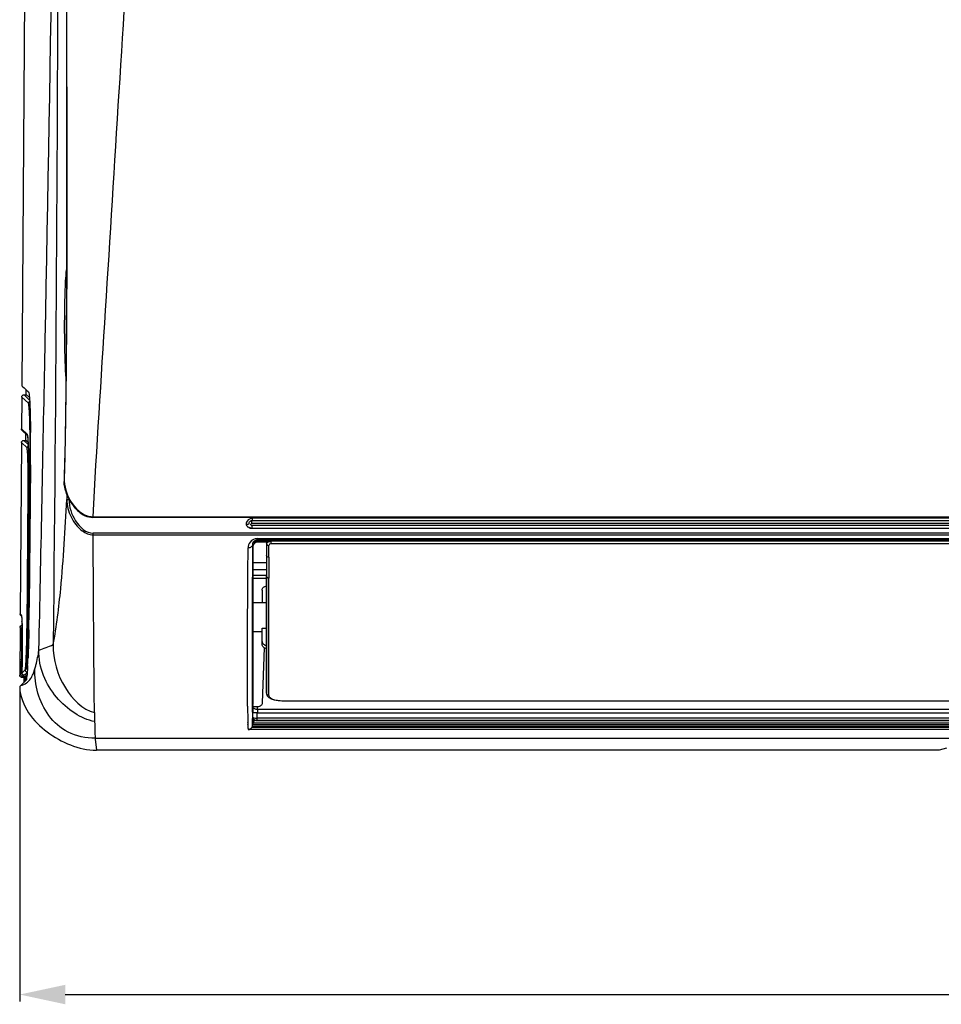
# Model space of a CAD drawing. Units: millimetres. Extents: x -2023 to 1868, y -879 to 1280.
# Drawn here: x -872 to -670, y 27 to 243 of the extents above; entities that cross this region are included whole.
import ezdxf

# ---------------------------------------------------------------- set-up
doc = ezdxf.new("R2010")
doc.units = ezdxf.units.MM
doc.header["$LTSCALE"] = 30.734
doc.header["$PDMODE"] = 3
doc.header["$PDSIZE"] = 0.3
doc.layers.get('0').update_dxf_attribs({"linetype": 'CONTINUOUS'})
doc.layers.get('Defpoints').update_dxf_attribs({"linetype": 'CONTINUOUS'})
doc.layers.add('00_COMPONENTS', color=7, linetype='CONTINUOUS')
doc.layers.add('标注', color=3, linetype='CONTINUOUS')
doc.styles.get("Standard").update_dxf_attribs({"font": 'txt', "width": 0.85})
doc.dimstyles.get("Standard").update_dxf_attribs({"dimtxt": 15, "dimasz": 10, "dimexe": 1.5, "dimexo": 1, "dimtad": 1, "dimdec": 1, "dimdsep": 46, "dimtxsty": 'Standard', "dimblk": '_FILLED', "dimcen": 0.09, "dimclrd": 256, "dimclre": 256, "dimclrt": 256, "dimadec": 1, "dimazin": 2, "dimtp": 0.1, "dimtm": 0.1, "dimtfac": 1, "dimtdec": 1, "dimtofl": 0, "dimtmove": 0, "dimatfit": 3, "dimldrblk": '_FILLED', "dimfxl": 1, "dimtolj": 1, "dimarcsym": 0})

# ---------------------------------------------------------------- blocks, each defined once
blk = doc.blocks.new('_FILLED')
at = {"color": 0, "linetype": 'ByBlock'}
blk.add_solid([(0, 0), (-1, 0.214), (-1, -0.214)], dxfattribs=at)
blk = doc.blocks.new('*D6')
at = {"layer": 'Defpoints', "color": 0}
for p in [(-871.87, 96.26), (-60.97, 96.26), (-60.97, 28.79)]:
    blk.add_point(p, dxfattribs=at)
at = {"layer": '标注', "lineweight": -2}
for p, q in [((-871.87, 95.26), (-871.87, 27.29)), ((-60.97, 95.26), (-60.97, 27.29)), ((-861.87, 28.79), (-70.97, 28.79))]:
    blk.add_line(p, q, dxfattribs=at)
at = {"layer": '标注', "lineweight": -2, "xscale": 10, "yscale": 10, "zscale": 10, "rotation": 180}
blk.add_blockref('_FILLED', (-871.87, 28.79), dxfattribs=at)
at = {"layer": '标注', "lineweight": -2, "xscale": 10, "yscale": 10, "zscale": 10}
blk.add_blockref('_FILLED', (-60.97, 28.79), dxfattribs=at)
at = {"layer": '标注', "insert": (-466.42, 36.92), "char_height": 15, "attachment_point": 5}
blk.add_mtext('\\A1;810.9', dxfattribs=at)

msp = doc.modelspace()

# ---------------------------------------------------------------- linework, layer by layer
at = {"layer": '00_COMPONENTS', "color": 7, "linetype": 'Continuous'}
for p, q in [((-870.09, 346.3), (-871.4, 162.37)), ((-861.55, 187.93), (-861.55, 239.18)), ((-861.53, 227.9), (-861.53, 227.9)), ((-871.42, 159.87), (-871.47, 152.87)), ((-869.96, 158.51), (-871.42, 159.87)), ((-870.92, 160.37), (-869.7, 159.22)), ((-870.92, 160.37), (-870.41, 160.37)), ((-870.43, 160.36), (-870.43, 161.46)), ((-870.43, 161.46), (-869.94, 161)), ((-870.41, 160.37), (-869.74, 159.74)), ((-871.47, 152.87), (-870.24, 151.72)), ((-871.31, 152.51), (-870.17, 151.43)), ((-870.51, 150.36), (-870.5, 151.73)), ((-871.49, 149.87), (-871.76, 112.32)), ((-870.27, 148.72), (-871.49, 149.87)), ((-870.99, 150.37), (-870.01, 149.44)), ((-870.99, 150.37), (-870.49, 150.37)), ((-870.49, 150.37), (-870.04, 149.94)), ((-869.93, 146.55), (-869.93, 146.36)), ((-869.88, 113.71), (-869.6, 145.02)), ((-869.51, 145.02), (-869.6, 145.02)), ((-869.51, 145.02), (-869.58, 136.87)), ((-862, 146.84), (-862.14, 141.81)), ((-869.89, 143.14), (-869.89, 142.94)), ((-862.13, 142.01), (-862.13, 141.78)), ((-870.27, 109.5), (-870.02, 139.23)), ((-869.91, 139.23), (-870.17, 109.5)), ((-869.91, 139.23), (-869.91, 139.23)), ((-861.55, 138.7), (-861.55, 137.37)), ((-869.58, 136.87), (-869.72, 121.88)), ((-861.55, 137.37), (-861.14, 137.37)), ((-861.55, 137.37), (-861.05, 137.37)), ((-466.82, 133.42), (-855.89, 133.47)), ((-855.85, 133.62), (-466.82, 133.56)), ((-821.95, 131.93), (-822.21, 131.93)), ((-821.85, 131.93), (-821.95, 131.93)), ((-821.77, 131.93), (-821.85, 131.93)), ((-821.7, 131.93), (-821.77, 131.93)), ((-821.35, 132.57), (-821.51, 132.41)), ((-820.93, 132.19), (-820.93, 132.69)), ((-820.93, 132.19), (-111.91, 132.19)), ((-560.36, 133.31), (-820.86, 133.26)), ((-820.86, 133.26), (-820.86, 132.76)), ((-820.86, 132.76), (-111.99, 132.76)), ((-855.75, 129.63), (-855.75, 129.99)), ((-77.09, 129.99), (-855.75, 129.99)), ((-855.75, 129.63), (-77.09, 129.63)), ((-820.93, 131.66), (-820.93, 131.16)), ((-111.91, 131.66), (-820.93, 131.66)), ((-820.9, 131.12), (-820.88, 131.12)), ((-820.88, 131.12), (-820.84, 131.12)), ((-112, 131.07), (-820.84, 131.07)), ((-820.75, 127.49), (-820.76, 127.04)), ((-820.71, 127.33), (-820.75, 127.49)), ((-820.71, 127.33), (-820.71, 127.81)), ((-820.7, 127.01), (-820.7, 127.77)), ((-817.64, 128.07), (-820.36, 128.07)), ((-819.77, 128.55), (-819.77, 128.82)), ((-819.77, 128.82), (-112.42, 128.82)), ((-819.77, 128.55), (-819.72, 128.31)), ((-819.77, 128.55), (-112.42, 128.55)), ((-817.64, 128.31), (-819.72, 128.31)), ((-817.69, 127.68), (-817.69, 123.26)), ((-817.64, 127.9), (-817.64, 128.05)), ((-816.69, 127.68), (-816.69, 128.41)), ((-816.69, 128.41), (-116.14, 128.41)), ((-116.14, 128.22), (-816.69, 128.22)), ((-116.14, 127.68), (-816.69, 127.68)), ((-816.64, 128.41), (-816.64, 128.79)), ((-816.64, 128.49), (-116.19, 128.49)), ((-820.76, 127.04), (-820.76, 126.42)), ((-820.71, 126.4), (-820.7, 127.01)), ((-820.7, 127.07), (-820.7, 92.41)), ((-817.19, 124.72), (-817.19, 127.31)), ((-817.73, 123.49), (-820.7, 123.49)), ((-817.73, 123.24), (-817.73, 120.49)), ((-817.69, 123.25), (-817.69, 123.09)), ((-817.19, 124.72), (-817.19, 120.12)), ((-869.72, 121.88), (-869.79, 113.71)), ((-817.73, 121.96), (-820.7, 121.96)), ((-817.69, 123.09), (-817.69, 122.74)), ((-817.69, 122.74), (-817.69, 120.59)), ((-820.81, 120.82), (-820.82, 119.95)), ((-820.76, 120), (-820.75, 120.85)), ((-817.73, 120.72), (-820.7, 120.72)), ((-820.7, 120.12), (-817.66, 120.12)), ((-817.73, 120.49), (-817.73, 118.31)), ((-817.69, 118.18), (-817.69, 120.59)), ((-817.19, 94.38), (-817.19, 120.12)), ((-818.69, 117.52), (-818.69, 114.73)), ((-817.73, 118.42), (-817.73, 96.45)), ((-817.69, 105.23), (-817.69, 118.18)), ((-820.79, 115.07), (-820.78, 116.45)), ((-817.73, 114.74), (-820.7, 114.7)), ((-817.73, 115.23), (-817.73, 104.72)), ((-817.69, 114.3), (-817.69, 115.83)), ((-869.79, 113.71), (-869.88, 113.71)), ((-817.69, 104.6), (-817.69, 112.79)), ((-871.76, 112.32), (-871.52, 112.08)), ((-871.61, 111.96), (-871.46, 111.81)), ((-871.78, 109.32), (-871.86, 98.86)), ((-871.55, 109.08), (-871.78, 109.32)), ((-869.94, 109.48), (-869.93, 109.98)), ((-820.7, 108.44), (-818.69, 108.41)), ((-818.69, 105.61), (-818.69, 109.19)), ((-818.21, 104.85), (-818.64, 92.76)), ((-817.73, 104.6), (-817.73, 96.45)), ((-817.69, 99.61), (-817.69, 104.6)), ((-871.35, 101.09), (-871.37, 100.11)), ((-871.37, 100.1), (-871.37, 100.11)), ((-871.37, 100.11), (-871.37, 100.11)), ((-871.36, 99.35), (-870.68, 100.02)), ((-870.23, 99.46), (-870.86, 98.84)), ((-868.53, 100.24), (-868.52, 100.28)), ((-868.53, 100.24), (-868.52, 100.28)), ((-817.69, 95.88), (-817.69, 99.61)), ((-871.86, 98.86), (-871.62, 99.1)), ((-871.65, 96.58), (-870.48, 97.73)), ((-871.12, 98.59), (-871.36, 98.36)), ((-870.86, 98.36), (-871.36, 98.36)), ((-871.12, 98.59), (-870.48, 98.59)), ((-870.89, 97.33), (-870.88, 98.36)), ((-870.86, 98.84), (-870.87, 98.84)), ((-870.37, 98.84), (-870.86, 98.84)), ((-870.86, 98.36), (-870.83, 98.39)), ((-870.74, 98.48), (-870.75, 97.47)), ((-870.74, 98.48), (-870.48, 98.48)), ((-870.45, 98), (-870.45, 97.73)), ((-870.37, 98.84), (-870.28, 98.93)), ((-869.42, 98.18), (-869.4, 98.22)), ((-869.42, 98.18), (-869.39, 98.22)), ((-869.39, 98.23), (-869.36, 98.27)), ((-869.39, 98.22), (-869.39, 98.23)), ((-869.36, 98.27), (-869.32, 98.34)), ((-869.32, 98.34), (-869.3, 98.37)), ((-871.87, 96.36), (-871.65, 96.58)), ((-817.73, 96.43), (-817.73, 96.38)), ((-817.69, 95.41), (-817.69, 95.88)), ((-817.69, 95.17), (-817.69, 95.41)), ((-817.69, 94.94), (-817.69, 95.17)), ((-817.69, 94.95), (-817.69, 94.85)), ((-817.69, 94.84), (-817.69, 94.84)), ((-813.7, 93.22), (-813.7, 93.2)), ((-813.7, 93.22), (-119.13, 93.22)), ((-813.7, 93.2), (-119.13, 93.2)), ((-821.87, 92.03), (-821.87, 92.23)), ((-820.86, 91.85), (-820.85, 91.56)), ((-819.71, 91.3), (-819.69, 91.89)), ((-113.14, 91.3), (-819.71, 91.3)), ((-855.46, 90.64), (-855.43, 88.66)), ((-820.83, 90.2), (-820.83, 89.9)), ((-820.76, 89.23), (-820.75, 89.68)), ((-820.75, 89.68), (-820.74, 90.6)), ((-819.74, 90.58), (-820.74, 90.6)), ((-820.27, 88.9), (-820.27, 88.95)), ((-112.65, 88.9), (-820.27, 88.9)), ((-819.76, 89.42), (-819.74, 90.58)), ((-819.76, 88.93), (-819.76, 89.42)), ((-113.14, 89.42), (-819.76, 89.42)), ((-819.76, 88.93), (-113.14, 88.93)), ((-819.74, 90.58), (-112.14, 90.58)), ((-821.81, 88.07), (-821.81, 88.11)), ((-821.8, 88.4), (-821.8, 88.45)), ((-111.15, 86.91), (-821.77, 86.91)), ((-111.96, 87.4), (-820.96, 87.4)), ((-820.82, 87.69), (-112.1, 87.69)), ((-820.79, 88.47), (-820.79, 88.42)), ((-820.79, 88.32), (-820.79, 88.29)), ((-820.77, 88.42), (-820.77, 88.47)), ((-820.77, 88), (-820.77, 88.42)), ((-820.77, 87.99), (-820.77, 88)), ((-112.15, 87.99), (-820.77, 87.99)), ((-820.64, 88.03), (-820.63, 88.39)), ((-820.63, 88.39), (-112.29, 88.39)), ((-855.31, 85.01), (-855.29, 84.83)), ((-855.31, 85.01), (-77.53, 85.01)), ((-855.29, 84.83), (-854.99, 82.37)), ((-670.12, 82.37), (-854.99, 82.37)), ((-668.54, 82.87), (-670.12, 82.37))]:
    msp.add_line(p, q, dxfattribs=at)
for points in [[(-861.53, 227.9), (-861.57, 187.59), (-861.68, 168.01), (-861.83, 155.69), (-862, 146.84)], [(-870.19, 151.49), (-870.17, 151.43), (-870.15, 151.31), (-870.13, 151.13), (-870.1, 150.89), (-870.08, 150.6)], [(-870.08, 150.6), (-870.06, 150.25), (-870.03, 149.85), (-870.01, 149.39), (-869.99, 148.87), (-869.97, 148.3), (-869.95, 147.68), (-869.94, 147)], [(-869.94, 147), (-869.92, 146.26), (-869.91, 145.47), (-869.9, 144.64), (-869.9, 143.75)], [(-869.9, 143.75), (-869.89, 142.82), (-869.89, 141.84), (-869.9, 140.83), (-869.9, 139.78), (-869.91, 139.23)], [(-862.15, 141.25), (-862.15, 141.31), (-862.15, 141.34)], [(-871.48, 111.88), (-871.47, 111.87), (-871.46, 111.8), (-871.45, 111.67), (-871.43, 111.48), (-871.41, 111.22), (-871.39, 110.89)], [(-871.39, 110.89), (-871.37, 110.47), (-871.35, 109.95), (-871.33, 109.31), (-871.32, 108.51), (-871.31, 107.54), (-871.3, 106.36)], [(-871.3, 106.36), (-871.3, 104.91), (-871.31, 103.17), (-871.35, 101.09)], [(-817.69, 94.84), (-817.56, 94.36), (-817.21, 93.98), (-816.7, 93.69), (-816.03, 93.46), (-815.2, 93.3), (-814.24, 93.21), (-813.7, 93.2)], [(-820.78, 87.95), (-820.78, 87.97), (-820.78, 87.98), (-820.77, 87.99)]]:
    msp.add_lwpolyline(points, dxfattribs=at)
for centre, radius, start, end in [((-1208.71, 148.98), 339.22, 0.1464, 0.5315), ((-881.35, 149.92), 11.29, 5.5039, 5.9037), ((-883.13, 149.74), 13.08, 5.2162, 5.5059), ((-944.12, 146.21), 74.18, 2.2303, 2.3677), ((-1279.76, 148.81), 410.27, 359.4701, 0.1438), ((-1205.95, 142.16), 336.06, 359.5016, 0.1337), ((-854.74, 141.72), 7.43, 183.5817, 184.4958), ((-850.03, 142.39), 12.12, 182.9006, 184.9567), ((-850.19, 142.5), 11.97, 183.4392, 185.5079), ((-850.42, 142.36), 11.73, 184.9656, 185.3879), ((-850.62, 142.46), 11.53, 185.5148, 186.4787), ((-850.55, 142.35), 11.6, 185.3878, 185.8731), ((-851.3, 142.26), 10.84, 185.8213, 191.0731), ((-851.86, 142.17), 10.28, 191.1434, 201.4749), ((-851.87, 142.26), 10.36, 201.9678, 204.2954), ((-851.9, 142.15), 10.24, 201.4802, 203.8226), ((-852.25, 142.07), 9.93, 204.245, 214.2608), ((-852.02, 142.09), 10.1, 203.8061, 213.6186), ((-852.88, 141.65), 9.17, 214.2979, 220.7136), ((-853.36, 141.24), 8.54, 220.7184, 226.9992), ((-853.62, 140.86), 8.07, 219.886, 226.5278), ((-855.33, 138.68), 5.3, 240.4819, 245.6984), ((-855.35, 138.65), 5.26, 240.4579, 245.7138), ((-819.7, 127.07), 0.999, 90, 180), ((-816.7, 126.42), 1.79, 89.9527, 99.0879), ((-816.64, 126.23), 2.27, 90.0007, 91.3406), ((1397.28, 102.93), 2218.1, 179.68661, 179.87423), ((-1245.15, 117.36), 375.29, 358.8728, 359.4433), ((-1312.46, 117.77), 442.69, 359.1497, 359.4741), ((-928.5, 108.19), 57.18, 1.5681, 2.477), ((-1283.42, 117.33), 413.64, 358.8179, 359.1518), ((-958.52, 107.3), 87.21, 1.3246, 1.6112), ((-1001.9, 105.08), 130.49, 358.7318, 0.3605), ((-1092.47, 105.81), 221.18, 359.1673, 359.9197), ((-886.14, 156.89), 55.7, 289.3835, 292.8235), ((-1076.6, 105.58), 205.3, 358.7475, 359.1667), ((-998.45, 108.06), 128.51, 356.8492, 357.5653), ((-858.64, 99.75), 12.74, 178.4461, 179.9404), ((-1007.29, 104), 135.97, 358.3567, 358.7766), ((-884.92, 102.08), 14.43, 354.0169, 355.1092), ((-995.96, 106.21), 125.7, 357.3908, 357.552), ((-878.18, 103.01), 10.03, 338.3815, 339.2238), ((-879.17, 103.39), 11.09, 339.2283, 340.31), ((-880.33, 103.8), 12.32, 340.3057, 341.0866), ((-882.5, 104.54), 14.61, 341.1175, 342.8894), ((-870.87, 99.34), 0.498, 210.5489, 233.267), ((-870.87, 99.34), 0.494, 233.2721, 247.039), ((-817.45, 97.59), 53, 178.799, 179.5586), ((-863.17, 96.48), 8.71, 180.8171, 182.0806), ((-437.02, 95.59), 384.87, 180.5302, 180.7981), ((-544.11, 95.15), 276.76, 180.7428, 181.0249), ((-512.85, 84.75), 307.95, 178.7827, 178.9099), ((-590.38, 86.15), 230.4, 178.5192, 178.7215), ((-769.88, 88.74), 49.89, 177.2983, 177.8784), ((-791.83, 89.78), 27.92, 176.8744, 177.3023), ((-555.88, 93.96), 266, 180.8023, 181.0153), ((-639.7, 92.45), 182.16, 181.0072, 181.3655), ((-640.06, 93.4), 180.8, 181.1095, 181.2952), ((-696.01, 92.1), 124.84, 181.2793, 181.7368), ((-691.87, 91.23), 129.98, 181.3932, 181.5471), ((-729.31, 90.18), 92.52, 181.5282, 182.0284), ((-821.8, 87.99), 1.03, 325.06, 343.1006), ((-736.85, 90.88), 83.97, 181.7731, 182.005), ((-819.8, 88.32), 0.835, 163.4912, 175.3151)]:
    msp.add_arc(centre, radius, start, end, dxfattribs=at)
for centre, major_axis, ratio, start_param, end_param in [((-527.89, 114.3), (413.45, 3.42), 0.009223, -2.350991, -2.347714), ((3598.94, 100.84), (4396.72, -472.32), 0.909591, 3.26026, 3.260618)]:
    msp.add_ellipse(centre, major_axis=major_axis, ratio=ratio, start_param=start_param, end_param=end_param, dxfattribs=at)
for points, knots in [([(-867.65, 104.34), (-867.21, 125.07), (-865.51, 209.01), (-864.09, 292.95), (-863.51, 356.18)], [0, 0, 0, 0, 0.246892, 1, 1, 1, 1]), ([(-863.51, 356.18), (-863.45, 335.18), (-863.38, 251.63), (-863.89, 168.09), (-864.53, 105.55)], [0, 0, 0, 0, 0.251368, 1, 1, 1, 1]), ([(-861.53, 227.9), (-861.55, 245.91), (-861.58, 281.83), (-861.92, 317.76), (-861.9, 335.68)], [0, 0, 0, 0, 0.501229, 1, 1, 1, 1]), ([(-846.25, 289.38), (-846.57, 284.22), (-847.86, 263.38), (-849.14, 242.54), (-850.12, 226.85)], [0, 0, 0, 0, 0.247606, 1, 1, 1, 1]), ([(-861.53, 227.9), (-861.51, 213.32), (-861.5, 191.55), (-861.69, 162.92), (-861.91, 148.87), (-862.13, 142.01)], [0, 0, 0, 0, 0.509393, 0.760202, 1, 1, 1, 1]), ([(-850.12, 226.85), (-851.11, 210.88), (-853.01, 179.8), (-855.04, 148.73), (-855.85, 133.62)], [0, 0, 0, 0, 0.514034, 1, 1, 1, 1]), ([(-862.01, 175.4), (-862.01, 177.88), (-861.93, 182.01), (-861.78, 186.14), (-861.57, 187.77)], [0, 0, 0, 0, 0.602718, 1, 1, 1, 1]), ([(-861.73, 164.44), (-861.78, 165.16), (-861.96, 168.81), (-862.01, 172.47), (-862.01, 175.4)], [0, 0, 0, 0, 0.199303, 1, 1, 1, 1]), ([(-869.94, 161), (-869.88, 160.94), (-869.85, 160.67), (-869.76, 160.19), (-869.71, 159.41), (-869.62, 157.88), (-869.55, 155.42), (-869.51, 153.31), (-869.5, 152.12)], [0, 0, 0, 0, 0.026109, 0.083243, 0.17103, 0.288045, 0.60104, 1, 1, 1, 1]), ([(-869.6, 151.56), (-869.61, 152.49), (-869.64, 154.15), (-869.7, 156.07), (-869.78, 157.27), (-869.82, 157.88), (-869.89, 158.25), (-869.92, 158.46), (-869.96, 158.5)], [0, 0, 0, 0, 0.400501, 0.712914, 0.829393, 0.916755, 0.973681, 1, 1, 1, 1]), ([(-871.42, 152.66), (-871.44, 152.69), (-871.46, 152.76), (-871.47, 152.84), (-871.47, 152.87)], [0, 0, 0, 0, 0.504908, 1, 1, 1, 1]), ([(-871.31, 152.51), (-871.33, 152.53), (-871.38, 152.58), (-871.41, 152.63), (-871.42, 152.66)], [0, 0, 0, 0, 0.499178, 1, 1, 1, 1]), ([(-871.14, 152.4), (-871.17, 152.41), (-871.23, 152.44), (-871.29, 152.48), (-871.31, 152.51)], [0, 0, 0, 0, 0.499064, 1, 1, 1, 1]), ([(-870.24, 151.72), (-870.2, 151.66), (-870.17, 151.43), (-870.13, 151.22), (-870.12, 151.08)], [0, 0, 0, 0, 0.316838, 1, 1, 1, 1]), ([(-870.24, 151.72), (-870.24, 151.68), (-870.23, 151.59), (-870.2, 151.51), (-870.18, 151.47)], [0, 0, 0, 0, 0.483927, 1, 1, 1, 1]), ([(-869.6, 145.02), (-869.59, 145.59), (-869.58, 147.77), (-869.58, 149.95), (-869.6, 151.56)], [0, 0, 0, 0, 0.259866, 1, 1, 1, 1]), ([(-870.1, 150.93), (-870.09, 150.82), (-870.05, 150.27), (-870.02, 149.71), (-870, 149.27)], [0, 0, 0, 0, 0.200875, 1, 1, 1, 1]), ([(-870, 149.09), (-869.99, 148.9), (-869.96, 148.05), (-869.94, 147.2), (-869.93, 146.55)], [0, 0, 0, 0, 0.223861, 1, 1, 1, 1]), ([(-870.09, 146.79), (-870.1, 147.06), (-870.12, 147.51), (-870.16, 148.11), (-870.22, 148.47), (-870.23, 148.68), (-870.27, 148.72)], [0, 0, 0, 0, 0.407267, 0.713659, 0.912033, 1, 1, 1, 1]), ([(-870.03, 144.71), (-870.04, 144.9), (-870.05, 145.6), (-870.07, 146.29), (-870.09, 146.79)], [0, 0, 0, 0, 0.276917, 1, 1, 1, 1]), ([(-869.93, 146.36), (-869.92, 146.11), (-869.91, 145.04), (-869.9, 143.96), (-869.89, 143.14)], [0, 0, 0, 0, 0.235689, 1, 1, 1, 1]), ([(-870.02, 139.23), (-870.01, 139.72), (-870, 141.54), (-870.01, 143.37), (-870.03, 144.71)], [0, 0, 0, 0, 0.265127, 1, 1, 1, 1]), ([(-862.13, 141.78), (-862.15, 141.79), (-862.14, 141.65), (-862.15, 141.56), (-862.15, 141.42), (-862.15, 141.34)], [0, 0, 0, 0, 0.161874, 0.473646, 1, 1, 1, 1]), ([(-861.82, 139.72), (-861.34, 137.89), (-859.99, 135.49), (-857.81, 134.1), (-857.21, 133.88)], [0, 0, 0, 0, 0.747639, 1, 1, 1, 1]), ([(-864.53, 105.55), (-863.75, 109.61), (-862.51, 120.21), (-861.86, 130.85), (-861.54, 137.37)], [0, 0, 0, 0, 0.387156, 1, 1, 1, 1]), ([(-861.55, 137.37), (-861.54, 136.07), (-860.81, 133.47), (-858.72, 130.61), (-856.61, 129.63), (-855.75, 129.63)], [0, 0, 0, 0, 0.37556, 0.751544, 1, 1, 1, 1]), ([(-861.05, 137.37), (-861.05, 135.75), (-860.07, 132.66), (-857.32, 129.99), (-855.75, 129.99)], [0, 0, 0, 0, 0.507875, 1, 1, 1, 1]), ([(-855.85, 133.62), (-855.85, 133.58), (-855.85, 133.56), (-855.86, 133.48), (-855.87, 133.51), (-855.87, 133.52)], [0, 0, 0, 0, 0.6947, 0.831012, 1, 1, 1, 1]), ([(-821.63, 132.18), (-821.63, 132.15), (-821.62, 132.08), (-821.59, 132.03), (-821.57, 132)], [0, 0, 0, 0, 0.461875, 1, 1, 1, 1]), ([(-820.93, 131.66), (-821.03, 131.67), (-821.24, 131.8), (-821.18, 132.03), (-821.11, 132.1)], [0, 0, 0, 0, 0.516835, 1, 1, 1, 1]), ([(-821.18, 132.7), (-821.14, 132.71), (-821.06, 132.73), (-820.97, 132.74), (-820.93, 132.74)], [0, 0, 0, 0, 0.502466, 1, 1, 1, 1]), ([(-821.11, 132.1), (-821.09, 132.12), (-821.03, 132.17), (-820.96, 132.19), (-820.93, 132.19)], [0, 0, 0, 0, 0.516579, 1, 1, 1, 1]), ([(-855.46, 90.64), (-855.5, 92.92), (-855.64, 105.92), (-855.7, 118.91), (-855.75, 129.63)], [0, 0, 0, 0, 0.175857, 1, 1, 1, 1]), ([(-822, 131.55), (-821.98, 131.53), (-821.94, 131.49), (-821.89, 131.45), (-821.87, 131.43)], [0, 0, 0, 0, 0.500235, 1, 1, 1, 1]), ([(-819.77, 128.82), (-820.34, 128.82), (-821.41, 128.29), (-821.75, 127.23), (-821.75, 126.77)], [0, 0, 0, 0, 0.554768, 1, 1, 1, 1]), ([(-820.75, 127.49), (-820.76, 127.3), (-821.05, 126.87), (-821.51, 126.77), (-821.75, 126.77)], [0, 0, 0, 0, 0.447877, 1, 1, 1, 1]), ([(-820.75, 127.49), (-820.75, 127.72), (-820.6, 128.26), (-820.06, 128.55), (-819.77, 128.55)], [0, 0, 0, 0, 0.440841, 1, 1, 1, 1]), ([(-817.65, 127.9), (-817.63, 127.93), (-817.55, 128.08), (-817.43, 128.19), (-817.32, 128.25)], [0, 0, 0, 0, 0.231648, 1, 1, 1, 1]), ([(-817.64, 128.05), (-817.64, 128.07), (-817.64, 128.09), (-817.63, 128.12), (-817.63, 128.13)], [0, 0, 0, 0, 0.492192, 1, 1, 1, 1]), ([(-817.64, 127.84), (-817.63, 127.87), (-817.54, 127.98), (-817.42, 128.06), (-817.31, 128.1)], [0, 0, 0, 0, 0.217019, 1, 1, 1, 1]), ([(-817.63, 128.13), (-817.62, 128.16), (-817.54, 128.28), (-817.4, 128.35), (-817.29, 128.39)], [0, 0, 0, 0, 0.198235, 1, 1, 1, 1]), ([(-817.29, 128.39), (-817.24, 128.41), (-817.05, 128.47), (-816.85, 128.49), (-816.7, 128.49)], [0, 0, 0, 0, 0.229285, 1, 1, 1, 1]), ([(-816.69, 127.68), (-816.82, 127.68), (-817.05, 127.63), (-817.19, 127.41), (-817.19, 127.31)], [0, 0, 0, 0, 0.558959, 1, 1, 1, 1]), ([(-821.87, 92.23), (-821.89, 94.27), (-821.93, 105.79), (-821.84, 117.3), (-821.75, 126.77)], [0, 0, 0, 0, 0.177153, 1, 1, 1, 1]), ([(-820.76, 126.42), (-820.77, 125.94), (-820.78, 124.08), (-820.8, 122.21), (-820.81, 120.82)], [0, 0, 0, 0, 0.255934, 1, 1, 1, 1]), ([(-820.75, 120.85), (-820.75, 121.3), (-820.73, 123.15), (-820.72, 125), (-820.71, 126.4)], [0, 0, 0, 0, 0.243251, 1, 1, 1, 1]), ([(-817.19, 124.72), (-817.32, 124.72), (-817.58, 124.8), (-817.69, 125.06), (-817.69, 125.17)], [0, 0, 0, 0, 0.525845, 1, 1, 1, 1]), ([(-817.19, 120.12), (-817.32, 120.12), (-817.58, 120.22), (-817.69, 120.47), (-817.69, 120.59)], [0, 0, 0, 0, 0.512896, 1, 1, 1, 1]), ([(-818.69, 117.52), (-818.69, 117.75), (-818.46, 118.24), (-817.96, 118.41), (-817.71, 118.42)], [0, 0, 0, 0, 0.477983, 1, 1, 1, 1]), ([(-820.84, 116.33), (-820.85, 115.58), (-820.86, 112.71), (-820.88, 109.84), (-820.89, 107.72)], [0, 0, 0, 0, 0.264138, 1, 1, 1, 1]), ([(-871.71, 112.1), (-871.73, 112.13), (-871.75, 112.2), (-871.76, 112.28), (-871.76, 112.32)], [0, 0, 0, 0, 0.504992, 1, 1, 1, 1]), ([(-871.61, 111.96), (-871.63, 111.98), (-871.67, 112.02), (-871.7, 112.07), (-871.71, 112.1)], [0, 0, 0, 0, 0.499279, 1, 1, 1, 1]), ([(-871.48, 111.86), (-871.5, 111.87), (-871.55, 111.9), (-871.59, 111.94), (-871.61, 111.96)], [0, 0, 0, 0, 0.499259, 1, 1, 1, 1]), ([(-871.48, 111.88), (-871.49, 111.91), (-871.51, 111.98), (-871.52, 112.05), (-871.52, 112.08)], [0, 0, 0, 0, 0.515277, 1, 1, 1, 1]), ([(-871.52, 112.08), (-871.42, 111.98), (-871.48, 111.43), (-871.39, 111), (-871.38, 110.66)], [0, 0, 0, 0, 0.286509, 1, 1, 1, 1]), ([(-871.43, 107.51), (-871.44, 107.89), (-871.44, 108.39), (-871.51, 108.88), (-871.51, 109.05), (-871.55, 109.08)], [0, 0, 0, 0, 0.715857, 0.915547, 1, 1, 1, 1]), ([(-871.33, 109.32), (-871.33, 109.04), (-871.3, 107.76), (-871.3, 106.49), (-871.3, 105.5)], [0, 0, 0, 0, 0.223786, 1, 1, 1, 1]), ([(-870.47, 101.95), (-870.45, 102.46), (-870.34, 104.97), (-870.29, 107.49), (-870.27, 109.5)], [0, 0, 0, 0, 0.200085, 1, 1, 1, 1]), ([(-870.17, 109.5), (-870.18, 108.71), (-870.21, 105.82), (-870.28, 102.93), (-870.37, 100.84)], [0, 0, 0, 0, 0.274466, 1, 1, 1, 1]), ([(-870.25, 101.71), (-870.21, 102.18), (-870.06, 104.77), (-869.99, 107.36), (-869.94, 109.48)], [0, 0, 0, 0, 0.182465, 1, 1, 1, 1]), ([(-869.86, 108.79), (-869.88, 108.23), (-869.92, 106.16), (-869.99, 104.1), (-870.05, 102.6)], [0, 0, 0, 0, 0.274055, 1, 1, 1, 1]), ([(-871.41, 105.9), (-871.41, 106.05), (-871.42, 106.59), (-871.42, 107.12), (-871.43, 107.51)], [0, 0, 0, 0, 0.271532, 1, 1, 1, 1]), ([(-820.89, 107.72), (-820.89, 106.11), (-820.91, 100.81), (-820.9, 95.52), (-820.86, 91.85)], [0, 0, 0, 0, 0.305831, 1, 1, 1, 1]), ([(-820.7, 92.1), (-820.73, 92.95), (-820.83, 98.18), (-820.82, 103.41), (-820.81, 107.8)], [0, 0, 0, 0, 0.161676, 1, 1, 1, 1]), ([(-818.69, 106.28), (-818.69, 106.05), (-818.46, 105.57), (-817.97, 105.41), (-817.72, 105.4)], [0, 0, 0, 0, 0.477946, 1, 1, 1, 1]), ([(-868.52, 100.28), (-868.44, 100.55), (-868.07, 101.88), (-867.82, 103.25), (-867.65, 104.34)], [0, 0, 0, 0, 0.198398, 1, 1, 1, 1]), ([(-855.43, 88.66), (-856.97, 88.99), (-860.1, 90.39), (-864.02, 93.9), (-866.99, 98.66), (-867.69, 102.45), (-867.65, 104.34)], [0, 0, 0, 0, 0.221899, 0.471902, 0.733427, 1, 1, 1, 1]), ([(-864.53, 105.55), (-864.56, 102.26), (-862.88, 96.18), (-858.16, 91.35), (-855.46, 90.64)], [0, 0, 0, 0, 0.541147, 1, 1, 1, 1]), ([(-817.71, 104.72), (-817.96, 104.73), (-818.46, 104.9), (-818.69, 105.39), (-818.69, 105.61)], [0, 0, 0, 0, 0.522018, 1, 1, 1, 1]), ([(-871.49, 100.62), (-871.48, 100.73), (-871.46, 101.26), (-871.45, 101.79), (-871.44, 102.2)], [0, 0, 0, 0, 0.225635, 1, 1, 1, 1]), ([(-870.55, 100.85), (-870.54, 100.93), (-870.51, 101.3), (-870.49, 101.66), (-870.47, 101.95)], [0, 0, 0, 0, 0.214021, 1, 1, 1, 1]), ([(-870.38, 100.48), (-870.37, 100.56), (-870.31, 100.96), (-870.28, 101.37), (-870.25, 101.71)], [0, 0, 0, 0, 0.175771, 1, 1, 1, 1]), ([(-871.62, 99.1), (-871.59, 99.13), (-871.59, 99.29), (-871.56, 99.42), (-871.55, 99.53)], [0, 0, 0, 0, 0.298104, 1, 1, 1, 1]), ([(-871.55, 99.53), (-871.55, 99.6), (-871.52, 99.96), (-871.5, 100.32), (-871.49, 100.62)], [0, 0, 0, 0, 0.198025, 1, 1, 1, 1]), ([(-871.21, 98.98), (-871.27, 99.05), (-871.43, 99.33), (-871.38, 99.65), (-871.38, 99.86)], [0, 0, 0, 0, 0.289356, 1, 1, 1, 1]), ([(-871.38, 99.86), (-871.38, 99.91), (-871.38, 99.99), (-871.38, 100.07), (-871.37, 100.11)], [0, 0, 0, 0, 0.52572, 1, 1, 1, 1]), ([(-871.37, 99.46), (-871.37, 99.43), (-871.37, 99.42), (-871.37, 99.34), (-871.36, 99.35)], [0, 0, 0, 0, 0.761808, 1, 1, 1, 1]), ([(-870.68, 100.02), (-870.64, 100.06), (-870.62, 100.27), (-870.59, 100.44), (-870.58, 100.58)], [0, 0, 0, 0, 0.306186, 1, 1, 1, 1]), ([(-870.34, 100.28), (-870.35, 100.31), (-870.38, 100.38), (-870.38, 100.45), (-870.38, 100.48)], [0, 0, 0, 0, 0.506851, 1, 1, 1, 1]), ([(-870.19, 100.09), (-870.22, 100.12), (-870.28, 100.18), (-870.32, 100.24), (-870.34, 100.28)], [0, 0, 0, 0, 0.50208, 1, 1, 1, 1]), ([(-870.21, 99.68), (-870.22, 99.58), (-870.25, 99.25), (-870.28, 98.91), (-870.3, 98.67)], [0, 0, 0, 0, 0.281493, 1, 1, 1, 1]), ([(-870.13, 100.99), (-870.14, 100.87), (-870.16, 100.44), (-870.19, 100), (-870.21, 99.68)], [0, 0, 0, 0, 0.271582, 1, 1, 1, 1]), ([(-855.31, 85.01), (-857.35, 85.01), (-861.35, 85.81), (-865.77, 89.78), (-868.16, 94.82), (-868.59, 98.49), (-868.52, 100.28)], [0, 0, 0, 0, 0.2715, 0.517203, 0.761451, 1, 1, 1, 1]), ([(-871.81, 98.64), (-871.82, 98.68), (-871.85, 98.75), (-871.86, 98.82), (-871.86, 98.86)], [0, 0, 0, 0, 0.505124, 1, 1, 1, 1]), ([(-871.36, 98.36), (-871.39, 98.36), (-871.44, 98.36), (-871.5, 98.38), (-871.52, 98.39)], [0, 0, 0, 0, 0.496991, 1, 1, 1, 1]), ([(-871.12, 98.59), (-871.16, 98.59), (-871.25, 98.61), (-871.33, 98.64), (-871.36, 98.66)], [0, 0, 0, 0, 0.492361, 1, 1, 1, 1]), ([(-871.1, 98.65), (-871.1, 98.63), (-871.11, 98.62), (-871.12, 98.6), (-871.12, 98.59)], [0, 0, 0, 0, 0.633222, 1, 1, 1, 1]), ([(-870.86, 98.84), (-870.9, 98.84), (-870.97, 98.85), (-871.03, 98.87), (-871.06, 98.88)], [0, 0, 0, 0, 0.497961, 1, 1, 1, 1]), ([(-870.3, 98.67), (-870.33, 98.45), (-870.39, 98.15), (-870.41, 97.8), (-870.48, 97.73)], [0, 0, 0, 0, 0.693869, 1, 1, 1, 1]), ([(-870.39, 97.17), (-870.1, 97.35), (-869.75, 97.68), (-869.48, 98.07), (-869.42, 98.18)], [0, 0, 0, 0, 0.727969, 1, 1, 1, 1]), ([(-871.87, 96.17), (-871.8, 94.21), (-870.24, 90.35), (-865.98, 86.22), (-860.86, 83.27), (-856.95, 82.37), (-854.99, 82.37)], [0, 0, 0, 0, 0.250985, 0.500763, 0.750029, 1, 1, 1, 1]), ([(-817.19, 94.38), (-817.19, 94.2), (-816.97, 93.93), (-816.58, 93.7), (-815.95, 93.46), (-814.98, 93.27), (-814.15, 93.22), (-813.7, 93.22)], [0, 0, 0, 0, 0.135645, 0.234051, 0.355027, 0.654372, 1, 1, 1, 1]), ([(-819.69, 91.89), (-819.96, 91.89), (-820.18, 91.86), (-820.74, 92.05), (-820.7, 92.12)], [0, 0, 0, 0, 0.755198, 1, 1, 1, 1]), ([(-818.64, 92.76), (-818.64, 92.54), (-818.89, 92.05), (-819.42, 91.89), (-819.69, 91.89)], [0, 0, 0, 0, 0.44216, 1, 1, 1, 1]), ([(-855.43, 88.66), (-855.41, 87.82), (-855.37, 86.6), (-855.35, 85.38), (-855.31, 85.01)], [0, 0, 0, 0, 0.690478, 1, 1, 1, 1]), ([(-820.77, 88.47), (-820.77, 88.5), (-820.77, 88.75), (-820.76, 89.01), (-820.76, 89.23)], [0, 0, 0, 0, 0.128532, 1, 1, 1, 1]), ([(-820.7, 88.71), (-820.72, 88.67), (-820.75, 88.59), (-820.77, 88.51), (-820.77, 88.47)], [0, 0, 0, 0, 0.516632, 1, 1, 1, 1]), ([(-820.75, 89.68), (-820.75, 89.66), (-820.73, 89.61), (-820.68, 89.58), (-820.66, 89.57)], [0, 0, 0, 0, 0.406385, 1, 1, 1, 1]), ([(-820.66, 89.57), (-820.63, 89.55), (-820.56, 89.52), (-820.49, 89.5), (-820.45, 89.49)], [0, 0, 0, 0, 0.445443, 1, 1, 1, 1]), ([(-820.48, 89.17), (-820.51, 89.2), (-820.55, 89.25), (-820.6, 89.31), (-820.62, 89.33)], [0, 0, 0, 0, 0.505232, 1, 1, 1, 1]), ([(-820.53, 88.72), (-820.55, 88.7), (-820.57, 88.64), (-820.59, 88.59), (-820.6, 88.56)], [0, 0, 0, 0, 0.483148, 1, 1, 1, 1]), ([(-820.4, 89.07), (-820.41, 89.09), (-820.45, 89.13), (-820.47, 89.17), (-820.49, 89.19)], [0, 0, 0, 0, 0.473824, 1, 1, 1, 1]), ([(-820.27, 88.95), (-820.29, 88.96), (-820.34, 89), (-820.38, 89.05), (-820.4, 89.07)], [0, 0, 0, 0, 0.419523, 1, 1, 1, 1]), ([(-819.93, 88.93), (-819.91, 88.93), (-819.85, 88.94), (-819.8, 88.94), (-819.77, 88.94)], [0, 0, 0, 0, 0.497895, 1, 1, 1, 1]), ([(-820.77, 88.42), (-820.76, 88.41), (-820.7, 88.37), (-820.65, 88.4), (-820.6, 88.4)], [0, 0, 0, 0, 0.181917, 1, 1, 1, 1])]:
    msp.add_open_spline(points, degree=3, knots=knots, dxfattribs=at)
for points in [[(-871.4, 162.37), (-871.08, 162.06), (-870.75, 161.76), (-870.43, 161.46)], [(-871.42, 159.87), (-871.42, 160.11), (-871.15, 160.37), (-870.92, 160.37)], [(-869.68, 158.94), (-869.84, 158.86), (-869.96, 158.68), (-869.96, 158.51)], [(-871.49, 149.87), (-871.49, 150.11), (-871.22, 150.37), (-870.99, 150.37)], [(-870, 149.16), (-870.15, 149.08), (-870.27, 148.89), (-870.27, 148.72)], [(-861.47, 138.38), (-861.82, 139.26), (-862.07, 140.19), (-862.15, 141.13)], [(-862.08, 141.16), (-862.03, 140.67), (-861.94, 140.19), (-861.82, 139.72)], [(-860.43, 136.5), (-860.24, 136.22), (-860.04, 135.94), (-859.82, 135.68)], [(-859.18, 135), (-858.8, 134.65), (-858.39, 134.33), (-857.94, 134.07)], [(-857.94, 134.07), (-858.39, 134.32), (-858.81, 134.64), (-859.18, 135)], [(-857.51, 133.85), (-857, 133.62), (-856.43, 133.47), (-855.87, 133.47)], [(-855.89, 133.47), (-856.45, 133.47), (-857.01, 133.62), (-857.51, 133.85)], [(-857.21, 133.88), (-856.77, 133.71), (-856.31, 133.61), (-855.85, 133.62)], [(-822.17, 132.2), (-822.19, 132.11), (-822.19, 132.02), (-822.2, 131.93)], [(-822.2, 131.93), (-822.2, 131.79), (-822.09, 131.65), (-822, 131.55)], [(-821.97, 132.67), (-822.06, 132.53), (-822.13, 132.37), (-822.17, 132.2)], [(-820.86, 133.26), (-821.28, 133.26), (-821.73, 133.02), (-821.97, 132.67)], [(-821.52, 132.42), (-821.58, 132.35), (-821.63, 132.26), (-821.63, 132.18)], [(-820.86, 132.74), (-821.02, 132.74), (-821.23, 132.69), (-821.29, 132.55)], [(-821.87, 131.43), (-821.66, 131.25), (-821.38, 131.13), (-821.1, 131.09)], [(-821.46, 131.34), (-821.39, 131.28), (-821.32, 131.22), (-821.24, 131.18)], [(-821.24, 131.18), (-821.14, 131.12), (-821.02, 131.09), (-820.9, 131.08)], [(-821.1, 131.09), (-821.02, 131.08), (-820.93, 131.07), (-820.84, 131.07)], [(-820.38, 128.06), (-820.46, 127.99), (-820.52, 127.9), (-820.57, 127.81)], [(-819.72, 128.31), (-819.95, 128.31), (-820.21, 128.22), (-820.38, 128.06)], [(-817.69, 127.68), (-817.69, 127.75), (-817.68, 127.83), (-817.65, 127.9)], [(-817.69, 127.68), (-817.69, 127.74), (-817.67, 127.79), (-817.64, 127.84)], [(-817.69, 127.68), (-817.69, 127.62), (-817.67, 127.57), (-817.65, 127.52)], [(-817.65, 127.52), (-817.59, 127.43), (-817.49, 127.37), (-817.39, 127.34)], [(-817.32, 128.25), (-817.23, 128.31), (-817.12, 128.35), (-817.02, 128.37)], [(-817.31, 128.1), (-817.21, 128.15), (-817.09, 128.18), (-816.98, 128.19)], [(-817.02, 128.37), (-816.91, 128.4), (-816.8, 128.41), (-816.69, 128.41)], [(-817.39, 127.34), (-817.33, 127.32), (-817.26, 127.31), (-817.19, 127.31)], [(-820.82, 119.95), (-820.82, 118.75), (-820.83, 117.54), (-820.84, 116.33)], [(-820.78, 116.45), (-820.77, 117.63), (-820.77, 118.82), (-820.76, 120)], [(-871.78, 109.32), (-871.78, 109.55), (-871.52, 109.81), (-871.28, 109.81)], [(-871.55, 109.08), (-871.54, 109.23), (-871.46, 109.39), (-871.35, 109.48)], [(-871.38, 99.76), (-871.38, 99.66), (-871.38, 99.56), (-871.37, 99.46)], [(-870.68, 100.02), (-870.68, 99.85), (-870.58, 99.67), (-870.44, 99.58)], [(-870.44, 99.58), (-870.36, 99.54), (-870.27, 99.51), (-870.18, 99.51)], [(-871.52, 98.39), (-871.64, 98.43), (-871.75, 98.53), (-871.81, 98.64)], [(-871.55, 98.84), (-871.6, 98.91), (-871.62, 99.01), (-871.62, 99.1)], [(-871.36, 98.66), (-871.44, 98.7), (-871.51, 98.76), (-871.55, 98.84)], [(-871.29, 99.09), (-871.34, 99.17), (-871.36, 99.26), (-871.36, 99.35)], [(-870.87, 98.85), (-870.99, 98.84), (-871.13, 98.89), (-871.21, 98.98)], [(-871.07, 98.9), (-871.08, 98.82), (-871.08, 98.73), (-871.1, 98.65)], [(-869.3, 98.37), (-869.13, 98.67), (-868.98, 98.99), (-868.85, 99.32)], [(-871.65, 96.58), (-871.2, 96.7), (-870.78, 96.92), (-870.39, 97.17)], [(-817.64, 94.63), (-817.67, 94.7), (-817.69, 94.77), (-817.69, 94.84)], [(-817.19, 94.38), (-817.36, 94.38), (-817.56, 94.48), (-817.64, 94.63)], [(-820.59, 91.7), (-820.68, 91.82), (-820.73, 91.98), (-820.69, 92.12)], [(-820.22, 91.41), (-820.37, 91.47), (-820.5, 91.57), (-820.59, 91.7)], [(-819.71, 91.3), (-819.88, 91.3), (-820.06, 91.34), (-820.22, 91.41)], [(-820.69, 88.67), (-820.73, 88.59), (-820.76, 88.5), (-820.77, 88.42)], [(-820.62, 89.33), (-820.69, 89.43), (-820.76, 89.55), (-820.75, 89.68)], [(-820.27, 88.95), (-820.43, 88.95), (-820.61, 88.85), (-820.7, 88.71)], [(-820.27, 88.9), (-820.43, 88.9), (-820.61, 88.8), (-820.69, 88.67)], [(-820.27, 88.9), (-820.37, 88.88), (-820.47, 88.81), (-820.53, 88.72)], [(-820.45, 89.49), (-820.23, 89.44), (-819.99, 89.44), (-819.76, 89.42)], [(-820.27, 88.95), (-820.16, 88.94), (-820.04, 88.93), (-819.93, 88.93)], [(-821.77, 86.91), (-821.46, 86.94), (-821.14, 87.14), (-820.96, 87.4)], [(-820.82, 87.69), (-820.8, 87.77), (-820.78, 87.86), (-820.78, 87.95)]]:
    msp.add_open_spline(points, degree=3, dxfattribs=at)

# ---------------------------------------------------------------- dimensions: what is measured, and where the dimension line sits
at = {"layer": '标注'}
dim = msp.add_linear_dim(base=(-60.97, 28.79), p1=(-871.87, 96.26), p2=(-60.97, 96.26), dimstyle='Standard', dxfattribs=at)
dim.commit()
dim.dimension.update_dxf_attribs({"geometry": '*D6', "text_midpoint": (-466.42, 36.92)})

doc.saveas('drawing.dxf')
